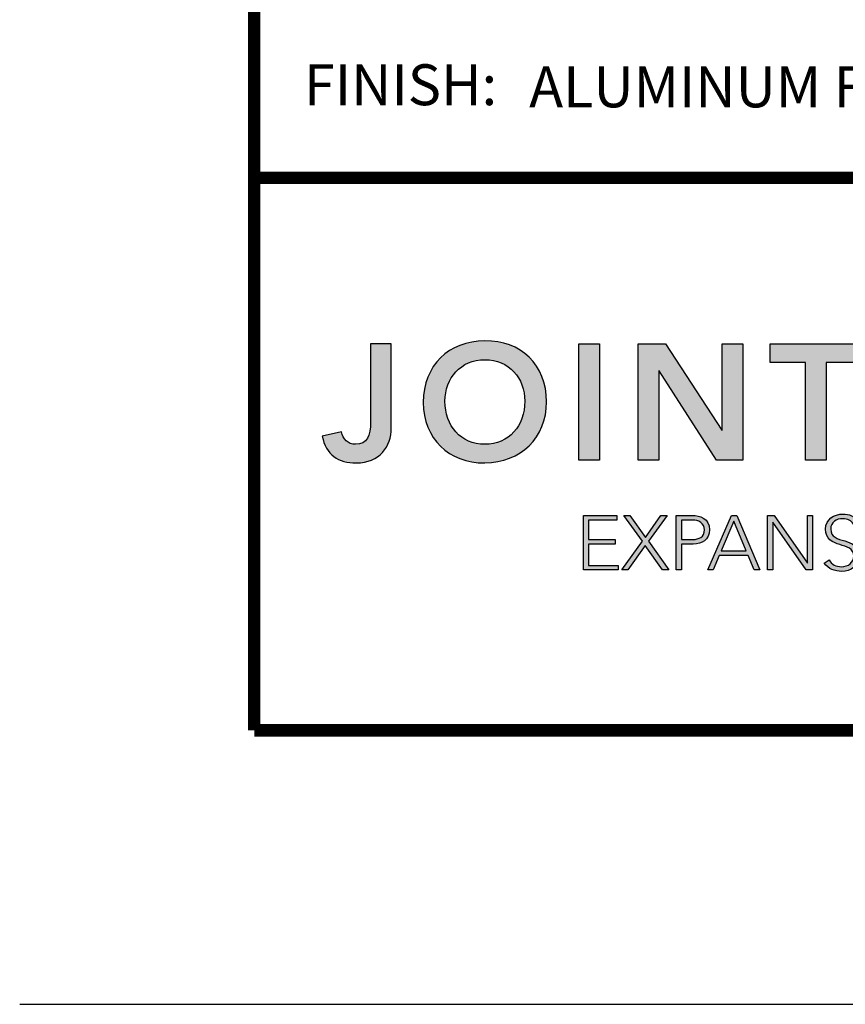
# Model space of a CAD drawing. Extents: x 2.7 to 101.4, y 0 to 17.
# Drawn here: x 79.4 to 81.9, y 0 to 2.9 of the extents above; entities that cross this region are included whole.
import ezdxf
from ezdxf.enums import TextEntityAlignment as Align

# ---------------------------------------------------------------- set-up
doc = ezdxf.new("R2010")
doc.units = 0
doc.header["$LTSCALE"] = 2
doc.header["$MEASUREMENT"] = 0
doc.layers.get('0').update_dxf_attribs({"linetype": 'CONTINUOUS'})
doc.layers.get('DEFPOINTS').update_dxf_attribs({"linetype": 'CONTINUOUS'})
for name, color, linetype in [('LOGOS', 7, 'CONTINUOUS'), ('OBJECT', 7, 'CONTINUOUS'), ('TTITLEBLOCK', 7, 'CONTINUOUS')]:
    doc.layers.add(name, color=color, linetype=linetype)
doc.styles.add('1xIPC_TITLE BLOCK', font='arial.ttf')

# ---------------------------------------------------------------- blocks, each defined once
blk = doc.blocks.new('Jointmaster Logo')
at = {"layer": 'LOGOS', "lineweight": -3}
h = blk.add_hatch(color=250, dxfattribs=at)
h.dxf.hatch_style = 2
edge = h.paths.add_edge_path()
edge.add_spline(control_points=[(0.4023, 0.8881), (0.4023, 0.8337), (0.3681, 0.7851), (0.2997, 0.7851), (0.2463, 0.7851), (0.2102, 0.8096), (0.1996, 0.8636), (0.1996, 0.8636), (0.2564, 0.877), (0.2564, 0.877), (0.2602, 0.8549), (0.2756, 0.84), (0.2968, 0.84), (0.3315, 0.84), (0.3416, 0.865), (0.3416, 0.9059), (0.3416, 0.9059), (0.3416, 1.1347), (0.3416, 1.1347), (0.3416, 1.1347), (0.4023, 1.1347), (0.4023, 1.1347), (0.4023, 1.1347), (0.4023, 0.8881), (0.4023, 0.8881)], knot_values=[0, 0, 0, 0, 1, 1, 1, 2, 2, 2, 3, 3, 3, 4, 4, 4, 5, 5, 5, 6, 6, 6, 7, 7, 7, 8, 8, 8, 8], degree=3, periodic=0)
h = blk.add_hatch(color=250, dxfattribs=at)
h.dxf.hatch_style = 1
edge = h.paths.add_edge_path()
edge.add_spline(control_points=[(0.8579, 0.9647), (0.8579, 1.074), (0.7828, 1.1453), (0.6764, 1.1433)], knot_values=[0, 0, 0, 0, 1, 1, 1, 1], degree=3, periodic=0)
edge.add_spline(control_points=[(0.6764, 1.1433), (0.5714, 1.1433), (0.4963, 1.0721), (0.4963, 0.9628)], knot_values=[3, 3, 3, 3, 4, 4, 4, 4], degree=3, periodic=0)
edge.add_spline(control_points=[(0.4963, 0.9628), (0.4963, 0.8563), (0.5714, 0.7851), (0.6764, 0.7851)], knot_values=[2, 2, 2, 2, 3, 3, 3, 3], degree=3, periodic=0)
edge.add_spline(control_points=[(0.6764, 0.7851), (0.7828, 0.787), (0.8579, 0.8583), (0.8579, 0.9647)], knot_values=[1, 1, 1, 1, 2, 2, 2, 2], degree=3, periodic=0)
edge = h.paths.add_edge_path(flags=16)
edge.add_spline(control_points=[(0.6768, 1.0884), (0.7476, 1.0884), (0.7943, 1.0345), (0.7943, 0.9666)], knot_values=[1, 1, 1, 1, 2, 2, 2, 2], degree=3, periodic=0)
edge.add_spline(control_points=[(0.7943, 0.9666), (0.7943, 0.8939), (0.7476, 0.84), (0.6768, 0.84)], knot_values=[0, 0, 0, 0, 1, 1, 1, 1], degree=3, periodic=0)
edge.add_spline(control_points=[(0.6768, 0.84), (0.6065, 0.84), (0.5598, 0.8939), (0.5598, 0.9666)], knot_values=[3, 3, 3, 3, 4, 4, 4, 4], degree=3, periodic=0)
edge.add_spline(control_points=[(0.5598, 0.9666), (0.5598, 1.0345), (0.6065, 1.0884), (0.6768, 1.0884)], knot_values=[2, 2, 2, 2, 3, 3, 3, 3], degree=3, periodic=0)
edge = h.paths.add_edge_path()
edge.add_spline(control_points=[(4.2182, 1.0362), (4.1785, 1.0362), (4.1462, 1.004), (4.1462, 0.9642)], knot_values=[2, 2, 2, 2, 3, 3, 3, 3], degree=3, periodic=0)
edge.add_spline(control_points=[(4.1462, 0.9642), (4.1462, 0.9244), (4.1785, 0.8922), (4.2182, 0.8922)], knot_values=[1, 1, 1, 1, 2, 2, 2, 2], degree=3, periodic=0)
edge.add_spline(control_points=[(4.2182, 0.8922), (4.258, 0.8922), (4.2902, 0.9244), (4.2902, 0.9642)], knot_values=[0, 0, 0, 0, 1, 1, 1, 1], degree=3, periodic=0)
edge.add_spline(control_points=[(4.2902, 0.9642), (4.2902, 1.004), (4.258, 1.0362), (4.2182, 1.0362)], knot_values=[3, 3, 3, 3, 4, 4, 4, 4], degree=3, periodic=0)
h = blk.add_hatch(color=250, dxfattribs=at)
h.dxf.hatch_style = 2
h.paths.add_polyline_path([(0.9529, 1.1347), (1.0135, 1.1347), (1.0135, 0.7937), (0.9529, 0.7937)])
h = blk.add_hatch(color=250, dxfattribs=at)
h.dxf.hatch_style = 2
h.paths.add_polyline_path([(1.1268, 1.1347), (1.2072, 1.1347), (1.3724, 0.8814), (1.3733, 0.8814), (1.3733, 1.1347), (1.434, 1.1347), (1.434, 0.7937), (1.357, 0.7937), (1.1884, 1.0552), (1.1874, 1.0552), (1.1874, 0.7937), (1.1268, 0.7937)])
h = blk.add_hatch(color=250, dxfattribs=at)
h.dxf.hatch_style = 2
h.paths.add_polyline_path([(1.6185, 1.0798), (1.514, 1.0798), (1.514, 1.1347), (1.7837, 1.1347), (1.7837, 1.0798), (1.6792, 1.0798), (1.6792, 0.7937), (1.6185, 0.7937)])
h = blk.add_hatch(color=251, dxfattribs=at)
h.dxf.hatch_style = 2
h.paths.add_polyline_path([(0.9667, 0.631), (1.0646, 0.631), (1.0646, 0.6174), (0.9816, 0.6174), (0.9816, 0.5604), (1.0594, 0.5604), (1.0594, 0.5468), (0.9816, 0.5468), (0.9816, 0.4844), (1.0682, 0.4844), (1.0682, 0.4709), (0.9667, 0.4709)])
h = blk.add_hatch(color=251, dxfattribs=at)
h.dxf.hatch_style = 2
h.paths.add_polyline_path([(1.1392, 0.555), (1.0845, 0.631), (1.1022, 0.631), (1.1483, 0.5658), (1.1937, 0.631), (1.2116, 0.631), (1.1573, 0.555), (1.2168, 0.4709), (1.1983, 0.4709), (1.1476, 0.5432), (1.0969, 0.4709), (1.0791, 0.4709)])
h = blk.add_hatch(color=251, dxfattribs=at)
h.dxf.hatch_style = 2
edge = h.paths.add_edge_path()
edge.add_spline(control_points=[(1.2389, 0.631), (1.2389, 0.631), (1.2851, 0.631), (1.2851, 0.631), (1.3077, 0.631), (1.3366, 0.6222), (1.3366, 0.5887), (1.3366, 0.5597), (1.3136, 0.5468), (1.2885, 0.5468), (1.2885, 0.5468), (1.2539, 0.5468), (1.2539, 0.5468), (1.2539, 0.5468), (1.2539, 0.4709), (1.2539, 0.4709), (1.2539, 0.4709), (1.2389, 0.4709), (1.2389, 0.4709), (1.2389, 0.4709), (1.2389, 0.631), (1.2389, 0.631)], knot_values=[0, 0, 0, 0, 1, 1, 1, 2, 2, 2, 3, 3, 3, 4, 4, 4, 5, 5, 5, 6, 6, 6, 7, 7, 7, 7], degree=3, periodic=0)
edge = h.paths.add_edge_path()
edge.add_spline(control_points=[(1.2539, 0.5604), (1.2539, 0.5604), (1.2878, 0.5604), (1.2878, 0.5604), (1.3047, 0.5604), (1.3217, 0.5677), (1.3217, 0.5887), (1.3217, 0.6093), (1.3041, 0.6174), (1.2869, 0.6174), (1.2869, 0.6174), (1.2539, 0.6174), (1.2539, 0.6174), (1.2539, 0.6174), (1.2539, 0.5604), (1.2539, 0.5604)], knot_values=[0, 0, 0, 0, 1, 1, 1, 2, 2, 2, 3, 3, 3, 4, 4, 4, 5, 5, 5, 5], degree=3, periodic=0)
h = blk.add_hatch(color=251, dxfattribs=at)
h.dxf.hatch_style = 2
h.paths.add_polyline_path([(1.4011, 0.631), (1.4164, 0.631), (1.4838, 0.4709), (1.4671, 0.4709), (1.4497, 0.5134), (1.3649, 0.5134), (1.3468, 0.4709), (1.3312, 0.4709)])
h.paths.add_polyline_path([(1.4081, 0.6147), (1.3708, 0.5269), (1.4443, 0.5269)])
h = blk.add_hatch(color=251, dxfattribs=at)
h.dxf.hatch_style = 2
h.paths.add_polyline_path([(1.5069, 0.631), (1.5261, 0.631), (1.6236, 0.4908), (1.624, 0.4908), (1.624, 0.631), (1.6389, 0.631), (1.6389, 0.4709), (1.6197, 0.4709), (1.5223, 0.6111), (1.5218, 0.6111), (1.5218, 0.4709), (1.5069, 0.4709)])
h = blk.add_hatch(color=251, dxfattribs=at)
h.dxf.hatch_style = 2
edge = h.paths.add_edge_path()
edge.add_spline(control_points=[(1.6871, 0.5005), (1.695, 0.4872), (1.7079, 0.4804), (1.7237, 0.4804), (1.7438, 0.4804), (1.7597, 0.4926), (1.7597, 0.5118), (1.7597, 0.5566), (1.6771, 0.5303), (1.6771, 0.5912), (1.6771, 0.6197), (1.7016, 0.635), (1.7285, 0.635), (1.7459, 0.635), (1.7613, 0.6292), (1.7721, 0.6149), (1.7721, 0.6149), (1.7592, 0.6056), (1.7592, 0.6056), (1.7518, 0.616), (1.7418, 0.6215), (1.728, 0.6215), (1.7088, 0.6215), (1.6921, 0.6115), (1.6921, 0.5912), (1.6921, 0.543), (1.7746, 0.572), (1.7746, 0.5118), (1.7746, 0.4829), (1.7508, 0.4668), (1.7249, 0.4668), (1.7038, 0.4668), (1.6853, 0.4736), (1.6728, 0.491), (1.6728, 0.491), (1.6871, 0.5005), (1.6871, 0.5005)], knot_values=[0, 0, 0, 0, 1, 1, 1, 2, 2, 2, 3, 3, 3, 4, 4, 4, 5, 5, 5, 6, 6, 6, 7, 7, 7, 8, 8, 8, 9, 9, 9, 10, 10, 10, 11, 11, 11, 12, 12, 12, 12], degree=3, periodic=0)
at = {"layer": 'LOGOS', "color": 251, "lineweight": -3}
for p, q in [((0.9667, 0.631), (1.0646, 0.631)), ((0.9667, 0.4709), (0.9667, 0.631)), ((1.0646, 0.6174), (0.9816, 0.6174)), ((0.9816, 0.6174), (0.9816, 0.5604)), ((1.0646, 0.631), (1.0646, 0.6174)), ((1.1392, 0.555), (1.0845, 0.631)), ((1.0845, 0.631), (1.1022, 0.631)), ((1.1022, 0.631), (1.1483, 0.5658)), ((1.1483, 0.5658), (1.1937, 0.631)), ((1.2116, 0.631), (1.1573, 0.555)), ((1.1937, 0.631), (1.2116, 0.631)), ((1.3312, 0.4709), (1.4011, 0.631)), ((1.4081, 0.6147), (1.3708, 0.5269)), ((1.4011, 0.631), (1.4164, 0.631)), ((1.4443, 0.5269), (1.4081, 0.6147)), ((1.4164, 0.631), (1.4838, 0.4709)), ((1.5069, 0.631), (1.5261, 0.631)), ((1.5069, 0.4709), (1.5069, 0.631)), ((1.5223, 0.6111), (1.5218, 0.6111)), ((1.5218, 0.6111), (1.5218, 0.4709)), ((1.6197, 0.4709), (1.5223, 0.6111)), ((1.5261, 0.631), (1.6236, 0.4908)), ((1.624, 0.4908), (1.624, 0.631)), ((1.624, 0.631), (1.6389, 0.631)), ((1.6389, 0.631), (1.6389, 0.4709)), ((0.9816, 0.5604), (1.0594, 0.5604)), ((1.0594, 0.5604), (1.0594, 0.5468)), ((1.0791, 0.4709), (1.1392, 0.555)), ((1.1573, 0.555), (1.2168, 0.4709)), ((1.0594, 0.5468), (0.9816, 0.5468)), ((0.9816, 0.5468), (0.9816, 0.4844)), ((1.1476, 0.5432), (1.0969, 0.4709)), ((1.1983, 0.4709), (1.1476, 0.5432)), ((1.3708, 0.5269), (1.4443, 0.5269)), ((1.3649, 0.5134), (1.3468, 0.4709)), ((1.4497, 0.5134), (1.3649, 0.5134)), ((1.4671, 0.4709), (1.4497, 0.5134)), ((1.0682, 0.4709), (0.9667, 0.4709)), ((0.9816, 0.4844), (1.0682, 0.4844)), ((1.0682, 0.4844), (1.0682, 0.4709)), ((1.0969, 0.4709), (1.0791, 0.4709)), ((1.2168, 0.4709), (1.1983, 0.4709)), ((1.3468, 0.4709), (1.3312, 0.4709)), ((1.4838, 0.4709), (1.4671, 0.4709)), ((1.5218, 0.4709), (1.5069, 0.4709)), ((1.6389, 0.4709), (1.6197, 0.4709)), ((1.6236, 0.4908), (1.624, 0.4908))]:
    blk.add_line(p, q, dxfattribs=at)
at = {"layer": 'LOGOS', "color": 250, "lineweight": -3}
for points in [[(0.9529, 1.1347), (1.0135, 1.1347), (1.0135, 0.7937), (0.9529, 0.7937), (0.9529, 1.1347)], [(1.1268, 1.1347), (1.2072, 1.1347), (1.3724, 0.8814), (1.3733, 0.8814), (1.3733, 1.1347), (1.434, 1.1347), (1.434, 0.7937), (1.357, 0.7937), (1.1884, 1.0552), (1.1874, 1.0552), (1.1874, 0.7937), (1.1268, 0.7937), (1.1268, 1.1347)], [(1.6185, 1.0798), (1.514, 1.0798), (1.514, 1.1347), (1.7837, 1.1347), (1.7837, 1.0798), (1.6792, 1.0798), (1.6792, 0.7937), (1.6185, 0.7937), (1.6185, 1.0798)]]:
    blk.add_lwpolyline(points, dxfattribs=at)
for points, knots in [([(0.4023, 0.8881), (0.4023, 0.8337), (0.3681, 0.7851), (0.2997, 0.7851), (0.2463, 0.7851), (0.2102, 0.8096), (0.1996, 0.8636), (0.1996, 0.8636), (0.2564, 0.877), (0.2564, 0.877), (0.2602, 0.8549), (0.2756, 0.84), (0.2968, 0.84), (0.3315, 0.84), (0.3416, 0.865), (0.3416, 0.9059), (0.3416, 0.9059), (0.3416, 1.1347), (0.3416, 1.1347), (0.3416, 1.1347), (0.4023, 1.1347), (0.4023, 1.1347), (0.4023, 1.1347), (0.4023, 0.8881), (0.4023, 0.8881)], [0, 0, 0, 0, 1, 1, 1, 2, 2, 2, 3, 3, 3, 4, 4, 4, 5, 5, 5, 6, 6, 6, 7, 7, 7, 8, 8, 8, 8]), ([(0.6764, 1.1433), (0.7828, 1.1453), (0.8579, 1.074), (0.8579, 0.9647), (0.8579, 0.8583), (0.7828, 0.787), (0.6764, 0.7851), (0.5714, 0.7851), (0.4963, 0.8563), (0.4963, 0.9628), (0.4963, 1.0721), (0.5714, 1.1433), (0.6764, 1.1433)], [0, 0, 0, 0, 1, 1, 1, 2, 2, 2, 3, 3, 3, 4, 4, 4, 4]), ([(0.6768, 0.84), (0.7476, 0.84), (0.7943, 0.8939), (0.7943, 0.9666), (0.7943, 1.0345), (0.7476, 1.0884), (0.6768, 1.0884), (0.6065, 1.0884), (0.5598, 1.0345), (0.5598, 0.9666), (0.5598, 0.8939), (0.6065, 0.84), (0.6768, 0.84)], [0, 0, 0, 0, 1, 1, 1, 2, 2, 2, 3, 3, 3, 4, 4, 4, 4])]:
    blk.add_open_spline(points, degree=3, knots=knots, dxfattribs=at)
at = {"layer": 'LOGOS', "color": 251, "lineweight": -3}
for points in [[(1.2389, 0.631), (1.2389, 0.631), (1.2851, 0.631), (1.2851, 0.631)], [(1.2389, 0.4709), (1.2389, 0.4709), (1.2389, 0.631), (1.2389, 0.631)], [(1.2869, 0.6174), (1.2869, 0.6174), (1.2539, 0.6174), (1.2539, 0.6174)], [(1.2539, 0.6174), (1.2539, 0.6174), (1.2539, 0.5604), (1.2539, 0.5604)], [(1.2539, 0.5604), (1.2539, 0.5604), (1.2878, 0.5604), (1.2878, 0.5604)], [(1.2885, 0.5468), (1.2885, 0.5468), (1.2539, 0.5468), (1.2539, 0.5468)], [(1.2539, 0.5468), (1.2539, 0.5468), (1.2539, 0.4709), (1.2539, 0.4709)], [(1.6728, 0.491), (1.6728, 0.491), (1.6871, 0.5005), (1.6871, 0.5005)], [(1.2539, 0.4709), (1.2539, 0.4709), (1.2389, 0.4709), (1.2389, 0.4709)]]:
    blk.add_open_spline(points, degree=3, dxfattribs=at)
for points, knots in [([(1.2851, 0.631), (1.3077, 0.631), (1.3366, 0.6222), (1.3366, 0.5887), (1.3366, 0.5597), (1.3136, 0.5468), (1.2885, 0.5468)], [1, 1, 1, 1, 2, 2, 2, 3, 3, 3, 3]), ([(1.2878, 0.5604), (1.3047, 0.5604), (1.3217, 0.5677), (1.3217, 0.5887), (1.3217, 0.6093), (1.3041, 0.6174), (1.2869, 0.6174)], [1, 1, 1, 1, 2, 2, 2, 3, 3, 3, 3]), ([(1.7592, 0.6056), (1.7518, 0.616), (1.7418, 0.6215), (1.728, 0.6215), (1.7088, 0.6215), (1.6921, 0.6115), (1.6921, 0.5912), (1.6921, 0.543), (1.7746, 0.572), (1.7746, 0.5118), (1.7746, 0.4829), (1.7508, 0.4668), (1.7249, 0.4668), (1.7038, 0.4668), (1.6853, 0.4736), (1.6728, 0.491)], [6, 6, 6, 6, 7, 7, 7, 8, 8, 8, 9, 9, 9, 10, 10, 10, 11, 11, 11, 11]), ([(1.6871, 0.5005), (1.695, 0.4872), (1.7079, 0.4804), (1.7237, 0.4804), (1.7438, 0.4804), (1.7597, 0.4926), (1.7597, 0.5118), (1.7597, 0.5566), (1.6771, 0.5303), (1.6771, 0.5912), (1.6771, 0.6197), (1.7016, 0.635), (1.7285, 0.635), (1.7459, 0.635), (1.7613, 0.6292), (1.7721, 0.6149)], [0, 0, 0, 0, 1, 1, 1, 2, 2, 2, 3, 3, 3, 4, 4, 4, 5, 5, 5, 5])]:
    blk.add_open_spline(points, degree=3, knots=knots, dxfattribs=at)
blk = doc.blocks.new('JM_TITLE_BLOCK')
at = {"layer": 'DEFPOINTS'}
blk.add_line((0, 0), (11, 0), dxfattribs=at)
at = {"layer": 'TTITLEBLOCK', "const_width": 0.0182}
for points in [[(0.3442, 8.1071), (0.3442, 0.4022)], [(0.3442, 1.2134), (10.6727, 1.2134)], [(0.3442, 0.4022), (10.6727, 0.4022)]]:
    blk.add_lwpolyline(points, dxfattribs=at)
at = {"xscale": 0.5, "yscale": 0.5, "zscale": 0.5}
blk.add_blockref('Jointmaster Logo', (0.3442, 0.4022), dxfattribs=at)
at = {"insert": (0.4172, 1.38), "char_height": 0.06, "attachment_point": 1, "style": '1xIPC_TITLE BLOCK'}
blk.add_mtext_dynamic_manual_height_columns('FINISH:', width=0.313949, gutter_width=0.3, heights=[0], dxfattribs=at)
at = {"style": '1xIPC_TITLE BLOCK'}
for tag, p in [('PROJECT_NAME', (7.1415, 1.0782)), ('LOCATION', (7.1415, 0.5374))]:
    blk.add_attdef(tag, text='', height=0.0625, dxfattribs=at).set_placement(p, align=Align.MIDDLE_LEFT)
at = {"layer": 'OBJECT', "style": '1xIPC_TITLE BLOCK'}
for tag, p in [('DATE', (3.4989, 1.0782)), ('SCALE', (3.4989, 0.8078)), ('DOC', (3.4989, 0.5374))]:
    blk.add_attdef(tag, text='', height=0.0625, dxfattribs=at).set_placement(p, align=Align.MIDDLE_RIGHT)
blk.add_attdef('APPLICATION', text='', height=0.125, dxfattribs=at).set_placement((5.0189, 0.8078), align=Align.MIDDLE_CENTER)
at = {"layer": 'TTITLEBLOCK', "style": '1xIPC_TITLE BLOCK'}
blk.add_attdef('SYSTEM_FINISH', (0.7477, 1.3169), '', height=0.06, dxfattribs=at)

msp = doc.modelspace()

# ---------------------------------------------------------------- block references
at = {"layer": 'TTITLEBLOCK'}
ref = msp.add_blockref('JM_TITLE_BLOCK', (79.44356, 0.04545), dxfattribs=dict(at, xscale=1.999331666666667, yscale=1.999331666666667, zscale=1.999331666666667))
ref.add_attrib('SYSTEM_FINISH', 'ALUMINUM FINISH-MILL', (80.93854, 2.67833), dxfattribs={"height": 0.12, "style": '1xIPC_TITLE BLOCK'})

doc.saveas('drawing.dxf')
